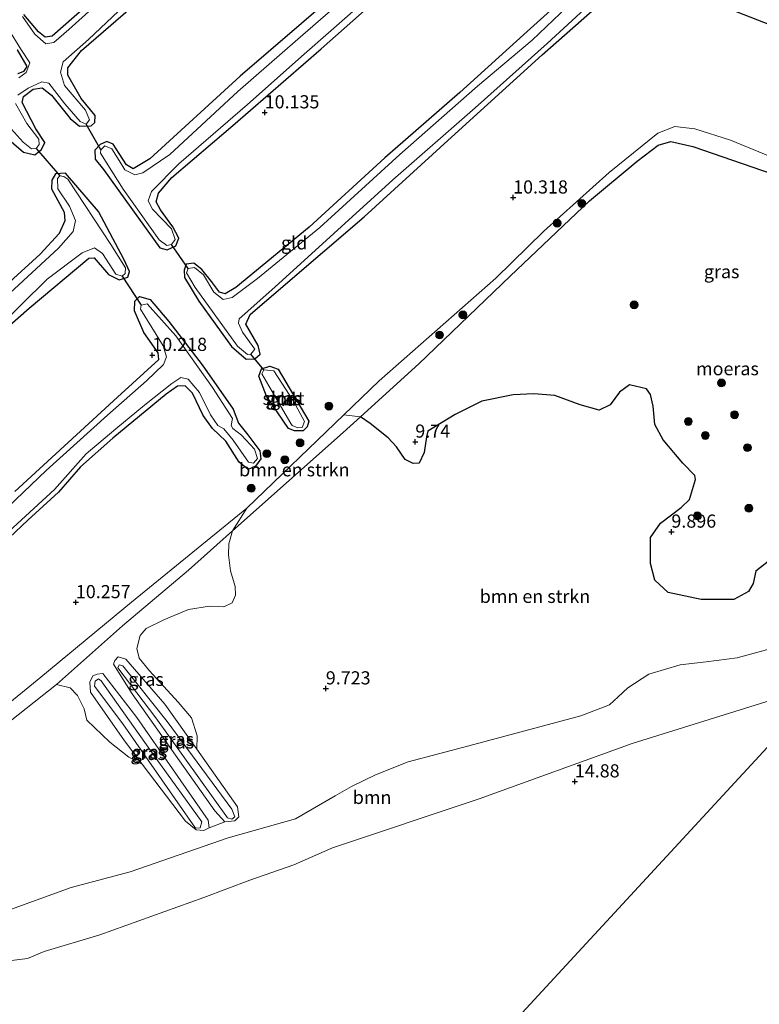
# Model space of a CAD drawing. Units: metres. Extents: x 189990 to 199073, y 429002 to 431253.
# Drawn here: x 195024 to 195165, y 430165 to 430352 of the extents above; entities that cross this region are included whole.
import ezdxf
from ezdxf.enums import TextEntityAlignment as Align

# ---------------------------------------------------------------- set-up
doc = ezdxf.new("R2010")
doc.units = ezdxf.units.M
doc.layers.get('0').update_dxf_attribs({"lineweight": 25})
for name, color, linetype, lineweight in [('B-ME-GR-BOMENSTRUIKEN-GV-B6', 93, 'Continuous', 18), ('B-ME-GR-BOOM-GV-B6', 93, 'Continuous', 18), ('B-ME-GR-BOOM-S-B1', 93, 'Continuous', 18), ('B-ME-GW-HOOGTEPUNT-S-B1', 10, 'Continuous', 25), ('B-ME-GW-INSTEEKWATERGANG-L-B1', 10, 'Continuous', 25), ('B-ME-GW-KRUINLIJN-L-B1', 93, 'Continuous', 18), ('B-ME-GW-TEENLIJN-L-B1', 93, 'Continuous', 18), ('B-ME-IE-GRASLAND-GV-B6', 93, 'Continuous', 18), ('B-ME-IE-GRONDWERKLIJN-GROND_INGERICHT-GV-B6', 253, 'Continuous', 18), ('B-ME-IE-HULPGEOMETRIE-L-B1', 53, 'Continuous', 18), ('B-ME-IE-MOERAS-GV-B6', 10, 'Continuous', 25), ('B-ME-KW-DUIKER-L-B1', 10, 'Continuous', 25), ('B-ME-OG-WATER-GV-B6', 153, 'Continuous', 18)]:
    doc.layers.add(name, color=color, linetype=linetype, lineweight=lineweight)
doc.styles.add('NLCS-ISO', font='NLCS-ISO.TTF')

# ---------------------------------------------------------------- blocks, each defined once
blk = doc.blocks.new('boom')
blk.add_hatch(color=256).paths.add_polyline_path([(-0.75, 0, 1), (0.75, 0, 1)])
blk.add_circle((0, 0), 0.75)
blk = doc.blocks.new('hoogtepunt')
for p, q in [((-0.5, 0), (0.5, 0)), ((0, 0.5), (0, -0.5))]:
    blk.add_line(p, q)

msp = doc.modelspace()

# ---------------------------------------------------------------- linework, layer by layer
at = {"layer": 'B-ME-GR-BOMENSTRUIKEN-GV-B6'}
for points in [[(195015.04, 430213.352, 9.797), (195030.878, 430225.856, 9.859), (195033.452, 430225.209, 9.854), (195034.878, 430223.747, 9.848), (195036.138, 430221.213, 9.842), (195036.674, 430219.097, 9.855), (195041.051, 430214.9, 9.844), (195044.637, 430212.063, 9.817), (195047.191, 430210.715, 9.778), (195055.437, 430199.845, 9.833), (195057.426, 430198.218, 9.833), (195058.903, 430198.097, 9.839), (195059.934, 430198.584, 9.839), (195062.925, 430199.73, 9.844), (195064.802, 430199.947, 9.839), (195065.566, 430200.695, 9.828), (195065.296, 430202.59, 9.839), (195057.555, 430213.546, 9.829), (195057.611, 430216.095, 9.807), (195056.547, 430219.525, 9.785), (195054.049, 430222.481, 9.768), (195048.543, 430228.439, 9.79), (195046.631, 430230.857, 9.813), (195046.159, 430232.731, 9.833), (195046.813, 430235.147, 9.828), (195047.938, 430236.479, 9.839), (195051.274, 430238.156, 9.8), (195055.993, 430240.15, 9.8), (195059.975, 430240.745, 9.861), (195062.736, 430240.622, 9.867), (195064.325, 430241.398, 9.867), (195064.957, 430242.83, 9.878), (195064.848, 430244.498, 9.883), (195063.984, 430247.457, 9.889), (195063.611, 430250.493, 9.894), (195063.654, 430252.637, 9.894), (195064.378, 430255.089, 9.889), (195085.406, 430273.811, 9.849), (195088.705, 430276.797, 9.849), (195090.585, 430275.512, 9.782), (195093.976, 430272.796, 9.699), (195095.58, 430271.059, 9.699), (195097.21, 430268.672, 9.71), (195098.767, 430267.884, 9.71), (195099.908, 430267.986, 9.699), (195100.848, 430270.019, 9.71), (195101.267, 430272.977, 9.732), (195101.5, 430274.07, 9.732), (195106.714, 430277.247, 9.777), (195111.778, 430279.772, 9.788), (195117.755, 430280.956, 9.794), (195121.672, 430281.164, 9.799), (195125.701, 430280.811, 9.838), (195130.503, 430279.045, 9.838), (195134.101, 430278.072, 9.86), (195136.232, 430279.083, 9.86), (195137.994, 430281.496, 9.871), (195139.892, 430282.873, 9.866), (195143.136, 430282.071, 9.86), (195143.905, 430281.009, 9.866), (195144.372, 430278.818, 9.866), (195144.716, 430275.325, 9.888), (195146.282, 430272.375, 9.944), (195150.012, 430267.976, 9.949), (195152.344, 430265.599, 9.955), (195152.459, 430264.862, 9.96), (195151.295, 430261.034, 9.955), (195149.698, 430259.502, 9.955), (195145.782, 430256.552, 9.966), (195143.919, 430253.822, 9.966), (195143.859, 430248.883, 9.971), (195144.708, 430245.695, 9.971), (195147.233, 430243.372, 9.977), (195153.507, 430242.012, 9.966), (195159.746, 430242.003, 9.96), (195162.52, 430243.568, 9.96), (195163.397, 430245.038, 9.96), (195163.929, 430247.435, 9.966), (195167.183, 430249.954, 9.971)], [(195088.705, 430276.797, 9.849), (195085.406, 430273.811, 9.849), (195064.378, 430255.089, 9.889), (195067.074, 430259.398, 10.471), (195085.56, 430277.186, 10.243), (195088.705, 430276.797, 9.849)], [(195175.294, 430235.013, 10.286), (195160.393, 430230.931, 10.323), (195154.505, 430230.198, 10.323), (195149.541, 430229.594, 10.323), (195143.571, 430227.842, 10.323), (195139.603, 430225.226, 10.323), (195137.748, 430223.539, 10.323), (195136.108, 430221.999, 10.323), (195130.639, 430219.893, 10.323), (195109.328, 430214.21, 10.323), (195097.803, 430211.122, 10.323), (195091.542, 430208.679, 10.323), (195087.007, 430206.448, 10.323), (195083.877, 430204.697, 10.323), (195076.319, 430200.272, 10.323), (195063.542, 430196.68, 10.323), (195044.874, 430190.193, 10.323), (195033.692, 430187.235, 10.323), (195022.137, 430183.03, 9.814)]]:
    msp.add_polyline3d(points, dxfattribs=at)
at = {"layer": 'B-ME-GR-BOOM-GV-B6'}
for points in [[(195022.137, 430183.03, 9.814), (195033.692, 430187.235, 10.323), (195044.874, 430190.193, 10.323), (195063.542, 430196.68, 10.323), (195076.319, 430200.272, 10.323), (195083.877, 430204.697, 10.323), (195087.007, 430206.448, 10.323), (195091.542, 430208.679, 10.323), (195097.803, 430211.122, 10.323), (195109.328, 430214.21, 10.323), (195130.639, 430219.893, 10.323), (195136.108, 430221.999, 10.323), (195137.748, 430223.539, 10.323), (195139.603, 430225.226, 10.323), (195143.571, 430227.842, 10.323), (195149.541, 430229.594, 10.323), (195154.505, 430230.198, 10.323), (195160.393, 430230.931, 10.323), (195175.294, 430235.013, 10.286)], [(195177.457, 430226.171, 14.656), (195140.424, 430214.646, 14.745), (195111.31, 430204.079, 14.958), (195083.411, 430194.804, 15.046), (195076.039, 430191.576, 15.44), (195067.689, 430188.663, 15.405), (195058.92, 430185.306, 14.976), (195039.139, 430178.257, 15.038), (195028.503, 430175.068, 15.086), (195025.338, 430173.711, 15.449), (195021.279, 430173.223, 16.069)]]:
    msp.add_polyline3d(points, dxfattribs=at)
at = {"layer": 'B-ME-GW-INSTEEKWATERGANG-L-B1'}
for points in [[(195083.314, 430356.676, 10.266), (195065.795, 430341.598, 10.222), (195048.655, 430325.873, 10.183), (195045.469, 430323.962, 10.16), (195044.189, 430324.722, 10.155), (195042.821, 430326.856, 10.121), (195041.687, 430328.624, 10.127), (195040.446, 430329.137, 10.121), (195039.165, 430328.609, 10.105), (195038.173, 430327.52, 10.144), (195038.266, 430325.793, 10.133), (195039.808, 430323.837, 10.133), (195050.565, 430308.927, 10.088), (195051.911, 430308.556, 10.077), (195053.559, 430309.318, 10.021), (195054.141, 430310.772, 10.038), (195053.019, 430312.945, 10.015), (195050.649, 430316.16, 10.032), (195049.836, 430317.649, 10.038), (195050.256, 430319.331, 10.054), (195052.793, 430322.327, 10.071), (195064.433, 430332.196, 10.11), (195081.217, 430346.805, 10.155), (195097.631, 430361.357, 10.222)], [(195131.255, 430359.935, 10.227), (195120.444, 430350.094, 10.266), (195107.608, 430338.499, 10.317), (195093.337, 430326.073, 10.222), (195078.934, 430312.87, 10.211), (195065.021, 430301.385, 10.222), (195062.938, 430300.176, 10.222), (195061.875, 430300.515, 10.227), (195060.35, 430302.525, 10.222), (195058.503, 430304.812, 10.177), (195057.006, 430305.992, 10.088), (195055.544, 430305.815, 10.121), (195055.188, 430304.699, 10.133), (195055.259, 430303.271, 10.133), (195057.981, 430298.772, 10.255), (195064.195, 430290.172, 10.16), (195066.942, 430287.773, 10.093), (195068.582, 430287.776, 10.088), (195069.629, 430288.672, 10.11), (195069.22, 430290.325, 10.121), (195066.892, 430294.405, 10.144), (195067.715, 430296.25, 10.149), (195073.579, 430301.229, 10.222), (195089.388, 430314.803, 10.205), (195106.059, 430329.976, 10.35), (195123.288, 430345.614, 10.311), (195138.15, 430358.788, 10.422)], [(195041.035, 430358.916, 10.216), (195030.047, 430349.179, 10.115), (195028.694, 430349.02, 10.081), (195027.471, 430350.003, 10.081), (195024.686, 430353.321, 10.07)], [(195020.948, 430330.284, 10.304), (195024.604, 430327.102, 10.293), (195026.766, 430326.646, 10.248), (195028.02, 430327.606, 10.192), (195028.628, 430328.95, 10.18), (195026.922, 430331.568, 10.113), (195024.331, 430336.598, 10.107), (195024.621, 430337.689, 10.13), (195026.44, 430339.119, 10.152), (195028.183, 430339.389, 10.18), (195029.911, 430337.948, 10.175), (195033.475, 430333.553, 10.141), (195035.239, 430332.041, 10.051), (195037.449, 430332.103, 10.045), (195038.19, 430332.753, 10.045), (195038.263, 430334.091, 10.068), (195035.569, 430337.32, 10.068), (195033.021, 430341.746, 10.113), (195033.057, 430343.154, 10.147), (195035.656, 430346.465, 10.135), (195047.775, 430356.964, 10.214)], [(195152.693, 430356.839, 10.4), (195167.994, 430350.843, 10.272)], [(195023.412, 430346.569, 10.12), (195025.25, 430343.436, 10.098), (195024.584, 430342.465, 10.07), (195023.502, 430342.043, 10.058)], [(194999.723, 430274.709, 10.141), (195025.706, 430297.457, 10.13), (195037.035, 430306.967, 10.09), (195038.05, 430306.997, 10.118), (195040.762, 430303.821, 10.102), (195042.823, 430302.866, 10.085), (195044.457, 430303.348, 10.068), (195044.747, 430304.439, 10.062), (195043.74, 430306.655, 10.051), (195038.872, 430315.847, 10.017), (195032.565, 430323.133, 10.113), (195030.695, 430323.022, 10.147), (195030.014, 430321.819, 10.197), (195029.945, 430320.125, 10.203), (195032.315, 430315.698, 10.22), (195032.495, 430314.042, 10.22), (195031.382, 430311.677, 10.226), (195027.74, 430307.694, 10.214), (195012.471, 430293.824, 10.214)], [(195042.482, 430280.547, 10.209), (195050.329, 430287.68, 10.214), (195050.207, 430288.962, 10.197), (195047.47, 430292.797, 10.147), (195045.727, 430296.965, 10.141), (195045.776, 430298.784, 10.118), (195046.657, 430299.685, 10.102), (195048.714, 430299.086, 10.13), (195052.221, 430294.886, 10.192), (195058.575, 430286.638, 10.152), (195064.468, 430278.242, 10.164), (195065.498, 430275.545, 10.175), (195067.271, 430273.32, 10.209), (195069.57, 430270.336, 10.248), (195069.731, 430268.805, 10.175), (195068.75, 430267.403, 10.141), (195067.367, 430266.781, 10.13), (195065.621, 430268.168, 10.107), (195063.114, 430272.166, 10.079), (195060.573, 430274.578, 10.062), (195058.814, 430277.034, 10.096), (195056.732, 430281.251, 10.107), (195055.361, 430282.696, 10.102), (195053.918, 430282.626, 10.102), (195051.762, 430281.067, 10.102), (195041.577, 430272.73, 10.102), (195035.44, 430267.238, 10.124), (195031.238, 430262.43, 10.158), (195025.455, 430257.121, 10.169), (195017.1, 430249.322, 10.158)], [(195075.028, 430274.557, 10.221), (195070.802, 430280.689, 10.182), (195069.4, 430284.52, 10.066), (195069.892, 430285.88, 10.038), (195071.467, 430286.427, 10.038), (195073.021, 430285.814, 10.044), (195078.912, 430275.943, 9.988), (195078.574, 430274.884, 10.005), (195077.81, 430274.136, 10.038), (195076.176, 430274.133, 10.127), (195075.028, 430274.557, 10.221)], [(195042.482, 430280.547, 10.209), (195022.948, 430262.598, 10.231)]]:
    msp.add_polyline3d(points, dxfattribs=at)
at = {"layer": 'B-ME-GW-KRUINLIJN-L-B1'}
for points in [[(195045.142, 430241.491, 10.41), (195067.074, 430259.398, 10.471), (195085.56, 430277.186, 10.243), (195092.247, 430283.621, 10.16), (195114.457, 430303.131, 10.338), (195123.622, 430312.105, 10.283), (195136.045, 430323.248, 10.26), (195145.316, 430330.73, 10.249), (195148.516, 430331.984, 10.177), (195152.353, 430331.576, 10.138), (195159.129, 430329.413, 10.21), (195178.192, 430321.52, 10.038), (195199.811, 430313.044, 10.038), (195227.986, 430303.176, 10.138), (195229.297, 430302.744, 10.13), (195243.661, 430298.005, 10.042)], [(195045.142, 430241.491, 10.41), (195027.917, 430227.241, 10.455), (195012.559, 430214.761, 10.444), (195006.413, 430209.53, 10.44), (195004.912, 430208.353, 10.44)], [(195043.513, 430229.375, 10.394), (195051.925, 430218.815, 10.411), (195064.212, 430202.119, 10.289), (195064.793, 430200.65, 10.267), (195064.254, 430200.239, 10.278), (195063.407, 430200.509, 10.283), (195049.755, 430219.508, 10.311), (195042.533, 430229.046, 10.278), (195042.772, 430229.612, 10.283), (195043.513, 430229.375, 10.394)], [(195039.402, 430226.546, 10.35), (195049.854, 430211.777, 10.339), (195058.549, 430199.727, 10.272), (195058.194, 430198.615, 10.267), (195057.351, 430198.534, 10.283), (195043.495, 430218.356, 10.289), (195038.079, 430225.51, 10.261), (195038.207, 430226.46, 10.278), (195038.887, 430226.944, 10.289), (195039.402, 430226.546, 10.35)], [(195021.279, 430173.223, 16.069), (195025.338, 430173.711, 15.449), (195028.503, 430175.068, 15.086), (195039.139, 430178.257, 15.038), (195058.92, 430185.306, 14.976), (195067.689, 430188.663, 15.405), (195076.039, 430191.576, 15.44), (195083.411, 430194.804, 15.046), (195111.31, 430204.079, 14.958), (195140.424, 430214.646, 14.745), (195177.457, 430226.171, 14.656)]]:
    msp.add_polyline3d(points, dxfattribs=at)
at = {"layer": 'B-ME-GW-TEENLIJN-L-B1'}
for points in [[(195242.66, 430296.919, 9.638), (195225.596, 430302.474, 9.638), (195211.78, 430306.973, 9.638), (195189.693, 430314.897, 9.716), (195170.696, 430321.719, 9.743), (195151.932, 430328.175, 9.805), (195147.755, 430329.159, 9.799), (195145.373, 430328.46, 9.821), (195141.37, 430325.421, 9.81), (195132.258, 430317.889, 9.816), (195117.169, 430303.514, 9.849), (195099.843, 430286.878, 9.849), (195088.705, 430276.797, 9.849), (195085.406, 430273.811, 9.849), (195064.378, 430255.089, 9.889), (195055.988, 430247.619, 9.905), (195043.436, 430236.984, 9.927)], [(195033.692, 430187.235, 10.323), (195044.874, 430190.193, 10.323), (195063.542, 430196.68, 10.323), (195076.319, 430200.272, 10.323), (195083.877, 430204.697, 10.323), (195087.007, 430206.448, 10.323), (195091.542, 430208.679, 10.323), (195097.803, 430211.122, 10.323), (195109.328, 430214.21, 10.323), (195130.639, 430219.893, 10.323), (195136.108, 430221.999, 10.323), (195137.748, 430223.539, 10.323), (195139.603, 430225.226, 10.323), (195143.571, 430227.842, 10.323), (195149.541, 430229.594, 10.323), (195154.505, 430230.198, 10.323), (195160.393, 430230.931, 10.323), (195175.294, 430235.013, 10.286), (195180.193, 430236.251, 10.27), (195182.848, 430237.263, 10.272), (195189.355, 430239.08, 10.248)], [(195043.436, 430236.984, 9.927), (195030.878, 430225.856, 9.859), (195015.04, 430213.352, 9.797), (195009.289, 430208.328, 9.797), (195007.494, 430206.418, 9.808), (195006.98, 430204.629, 9.814), (195012.211, 430194.907, 9.814)], [(195042.612, 430231.121, 9.822), (195044.094, 430230.648, 9.833), (195051.514, 430222.096, 9.822), (195057.555, 430213.546, 9.829), (195065.296, 430202.59, 9.839), (195065.566, 430200.695, 9.828), (195064.802, 430199.947, 9.839), (195062.925, 430199.73, 9.844), (195061.018, 430201.797, 9.828), (195045.267, 430224.09, 9.828), (195041.751, 430229.704, 9.839), (195041.988, 430230.445, 9.839), (195042.612, 430231.121, 9.822)], [(195039.665, 430227.92, 9.85), (195046.168, 430219.603, 9.839), (195059.704, 430200.058, 9.833), (195059.934, 430198.584, 9.839), (195058.903, 430198.097, 9.839), (195057.426, 430198.218, 9.833), (195055.437, 430199.845, 9.833), (195047.191, 430210.715, 9.778), (195043.818, 430215.162, 9.755), (195037.32, 430224.41, 9.811), (195037.225, 430226.307, 9.816), (195037.773, 430227.474, 9.811), (195038.647, 430227.837, 9.816), (195039.665, 430227.92, 9.85)], [(195012.211, 430194.907, 9.814), (195017.56, 430185.738, 9.814), (195019.132, 430183.992, 9.814), (195022.137, 430183.03, 9.814), (195033.692, 430187.235, 10.323)]]:
    msp.add_polyline3d(points, dxfattribs=at)
at = {"layer": 'B-ME-IE-GRASLAND-GV-B6'}
for points in [[(195046.604, 430362.547, 9.775), (195033.256, 430350.428, 9.775), (195030.398, 430347.971, 9.775), (195028.833, 430347.702, 9.775), (195026.761, 430349.549, 9.775), (195024.404, 430352.907, 9.775)], [(195097.631, 430361.357, 10.222), (195081.217, 430346.805, 10.155), (195064.433, 430332.196, 10.11), (195052.793, 430322.327, 10.071), (195050.256, 430319.331, 10.054), (195049.836, 430317.649, 10.038), (195050.649, 430316.16, 10.032), (195053.019, 430312.945, 10.015), (195054.141, 430310.772, 10.038), (195053.559, 430309.318, 10.021), (195051.911, 430308.556, 10.077), (195050.565, 430308.927, 10.088), (195039.808, 430323.837, 10.133), (195038.266, 430325.793, 10.133), (195038.173, 430327.52, 10.144), (195039.165, 430328.609, 10.105), (195040.446, 430329.137, 10.121), (195041.687, 430328.624, 10.127), (195042.821, 430326.856, 10.121), (195044.189, 430324.722, 10.155), (195045.469, 430323.962, 10.16), (195048.655, 430325.873, 10.183), (195065.795, 430341.598, 10.222), (195083.314, 430356.676, 10.266)], [(195138.15, 430358.788, 10.422), (195123.288, 430345.614, 10.311), (195106.059, 430329.976, 10.35), (195089.388, 430314.803, 10.205), (195073.579, 430301.229, 10.222), (195067.715, 430296.25, 10.149), (195066.892, 430294.405, 10.144), (195069.22, 430290.325, 10.121), (195069.629, 430288.672, 10.11), (195068.582, 430287.776, 10.088), (195066.942, 430287.773, 10.093), (195064.195, 430290.172, 10.16), (195057.981, 430298.772, 10.255), (195055.259, 430303.271, 10.133), (195055.188, 430304.699, 10.133), (195055.544, 430305.815, 10.121), (195057.006, 430305.992, 10.088), (195058.503, 430304.812, 10.177), (195060.35, 430302.525, 10.222), (195061.875, 430300.515, 10.227), (195062.938, 430300.176, 10.222), (195065.021, 430301.385, 10.222), (195078.934, 430312.87, 10.211), (195093.337, 430326.073, 10.222), (195107.608, 430338.499, 10.317), (195120.444, 430350.094, 10.266), (195131.255, 430359.935, 10.227)], [(195133.336, 430359.932, 9.759), (195121.346, 430348.418, 9.759), (195110.997, 430339.66, 9.759), (195096.203, 430326.698, 9.759), (195080.998, 430312.815, 9.759), (195069.109, 430303.084, 9.759), (195064.269, 430299.476, 9.759), (195062.616, 430299.067, 9.759), (195060.781, 430300.472, 9.759), (195058.851, 430303.782, 9.759), (195057.139, 430305.206, 9.759), (195055.96, 430304.997, 9.759), (195055.582, 430304.181, 9.759), (195057.259, 430301.362, 9.759), (195065.287, 430290.192, 9.759), (195067.194, 430288.647, 9.759), (195067.864, 430288.726, 9.759), (195068.628, 430289.653, 9.759), (195066.258, 430292.869, 9.759), (195065.53, 430294.623, 9.759), (195065.608, 430295.418, 9.759), (195072.447, 430301.433, 9.759), (195094.889, 430321.848, 9.759), (195110.556, 430335.526, 9.759), (195124.247, 430347.785, 9.759), (195136.138, 430358.804, 9.759)], [(195023.499, 430337.966, 9.759), (195025.462, 430339.291, 9.759), (195028.103, 430340.516, 9.759), (195029.443, 430340.265, 9.759), (195032.448, 430336.344, 9.759), (195035.393, 430332.975, 9.759), (195036.522, 430332.436, 9.759), (195037.154, 430333.299, 9.759), (195036.383, 430335.143, 9.759), (195032.425, 430339.783, 9.759), (195031.646, 430342.341, 9.759), (195032.157, 430344.307, 9.759), (195036.954, 430348.571, 9.759), (195047.229, 430358.3, 9.759)], [(195024.686, 430353.321, 10.07), (195027.471, 430350.003, 10.081), (195028.694, 430349.02, 10.081), (195030.047, 430349.179, 10.115), (195041.035, 430358.916, 10.216)], [(195088.245, 430358.633, 9.759), (195076.8, 430348.643, 9.759), (195065.356, 430338.653, 9.759), (195052.454, 430326.668, 9.759), (195047.312, 430323.216, 9.759), (195045.783, 430322.826, 9.759), (195043.848, 430323.736, 9.759), (195042.784, 430325.539, 9.759), (195041.38, 430327.744, 9.759), (195040.102, 430328.327, 9.759), (195039.336, 430327.577, 9.759), (195039.239, 430326.905, 9.759), (195043.56, 430320.08, 9.759), (195050.439, 430310.448, 9.759), (195051.9, 430309.338, 9.759), (195052.78, 430309.526, 9.759), (195053.454, 430310.54, 9.759), (195052.741, 430312.524, 9.759), (195049.13, 430316.253, 9.759), (195048.298, 430317.865, 9.759), (195048.981, 430319.638, 9.759), (195054.171, 430324.891, 9.759), (195067.204, 430336.189, 9.759), (195077.984, 430345.747, 9.759), (195091.905, 430357.991, 9.759)], [(195047.775, 430356.964, 10.214), (195035.656, 430346.465, 10.135), (195033.057, 430343.154, 10.147), (195033.021, 430341.746, 10.113), (195035.569, 430337.32, 10.068), (195038.263, 430334.091, 10.068), (195038.19, 430332.753, 10.045), (195037.449, 430332.103, 10.045), (195035.239, 430332.041, 10.051), (195033.475, 430333.553, 10.141), (195029.911, 430337.948, 10.175), (195028.183, 430339.389, 10.18), (195026.44, 430339.119, 10.152), (195024.621, 430337.689, 10.13), (195024.331, 430336.598, 10.107), (195026.922, 430331.568, 10.113), (195028.628, 430328.95, 10.18), (195028.02, 430327.606, 10.192), (195026.766, 430326.646, 10.248), (195024.604, 430327.102, 10.293), (195020.948, 430330.284, 10.304)], [(195167.994, 430350.843, 10.272), (195152.693, 430356.839, 10.4)], [(195021.741, 430350.505, 9.775), (195024.085, 430346.737, 9.775), (195025.792, 430344.119, 9.775), (195025.137, 430342.258, 9.775), (195023.687, 430341.243, 9.775)], [(195023.502, 430342.043, 10.058), (195024.584, 430342.465, 10.07), (195025.25, 430343.436, 10.098), (195023.412, 430346.569, 10.12)], [(195021.714, 430332.206, 9.759), (195024.533, 430328.996, 9.759), (195026.152, 430327.767, 9.759), (195027.006, 430327.849, 9.759), (195027.603, 430328.604, 9.759), (195027.502, 430329.583, 9.759), (195025.257, 430332.551, 9.759), (195023.108, 430336.375, 9.759)], [(195170.696, 430321.719, 9.743), (195151.932, 430328.175, 9.805), (195147.755, 430329.159, 9.799), (195145.373, 430328.46, 9.821), (195141.37, 430325.421, 9.81), (195132.258, 430317.889, 9.816), (195117.169, 430303.514, 9.849), (195099.843, 430286.878, 9.849), (195088.705, 430276.797, 9.849), (195085.56, 430277.186, 10.243), (195092.247, 430283.621, 10.16), (195114.457, 430303.131, 10.338), (195123.622, 430312.105, 10.283), (195136.045, 430323.248, 10.26), (195145.316, 430330.73, 10.249), (195148.516, 430331.984, 10.177), (195152.353, 430331.576, 10.138), (195159.129, 430329.413, 10.21), (195178.192, 430321.52, 10.038)], [(195012.471, 430293.824, 10.214), (195027.74, 430307.694, 10.214), (195031.382, 430311.677, 10.226), (195032.495, 430314.042, 10.22), (195032.315, 430315.698, 10.22), (195029.945, 430320.125, 10.203), (195030.014, 430321.819, 10.197), (195030.695, 430323.022, 10.147), (195032.565, 430323.133, 10.113), (195038.872, 430315.847, 10.017), (195043.74, 430306.655, 10.051), (195044.747, 430304.439, 10.062), (195044.457, 430303.348, 10.068), (195042.823, 430302.866, 10.085), (195040.762, 430303.821, 10.102), (195038.05, 430306.997, 10.118), (195037.035, 430306.967, 10.09), (195025.706, 430297.457, 10.13), (194999.723, 430274.709, 10.141)], [(195019.109, 430293.119, 9.775), (195029.116, 430302.934, 9.775), (195035.758, 430307.968, 9.775), (195038.134, 430308.923, 9.775), (195039.626, 430307.854, 9.775), (195042.151, 430303.909, 9.775), (195043.385, 430303.514, 9.775), (195043.967, 430304.038, 9.775), (195044.025, 430305.143, 9.775), (195041.246, 430309.584, 9.775), (195033.024, 430321.98, 9.775), (195032.274, 430322.493, 9.759), (195031.488, 430322.626, 9.759), (195031.085, 430322.105, 9.759), (195031.108, 430320.144, 9.759), (195033.358, 430316.82, 9.759), (195034.512, 430314.143, 9.759), (195034.02, 430312.052, 9.759), (195031.278, 430308.847, 9.759), (195015.199, 430294.112, 9.759)], [(195022.948, 430262.598, 10.231), (195042.482, 430280.547, 10.209), (195050.329, 430287.68, 10.214), (195050.207, 430288.962, 10.197), (195047.47, 430292.797, 10.147), (195045.727, 430296.965, 10.141), (195045.776, 430298.784, 10.118), (195046.657, 430299.685, 10.102), (195048.714, 430299.086, 10.13), (195052.221, 430294.886, 10.192), (195058.575, 430286.638, 10.152), (195064.468, 430278.242, 10.164), (195065.498, 430275.545, 10.175), (195067.271, 430273.32, 10.209), (195069.57, 430270.336, 10.248), (195069.731, 430268.805, 10.175), (195068.75, 430267.403, 10.141), (195067.367, 430266.781, 10.13), (195065.621, 430268.168, 10.107), (195063.114, 430272.166, 10.079), (195060.573, 430274.578, 10.062), (195058.814, 430277.034, 10.096), (195056.732, 430281.251, 10.107), (195055.361, 430282.696, 10.102), (195053.918, 430282.626, 10.102), (195051.762, 430281.067, 10.102), (195041.577, 430272.73, 10.102), (195035.44, 430267.238, 10.124), (195031.238, 430262.43, 10.158), (195025.455, 430257.121, 10.169), (195017.1, 430249.322, 10.158)], [(195021.051, 430254.27, 9.775), (195030.519, 430262.956, 9.775), (195036.533, 430269.729, 9.775), (195042.198, 430274.484, 9.775), (195047.616, 430279.022, 9.775), (195052.825, 430283.094, 9.775), (195054.504, 430284.272, 9.775), (195055.934, 430283.933, 9.775), (195058.085, 430281.41, 9.775), (195060.15, 430277.139, 9.775), (195061.582, 430275.142, 9.775), (195062.73, 430274.479, 9.775), (195064.521, 430272.308, 9.775), (195067.386, 430268.135, 9.775), (195068.387, 430267.933, 9.775), (195069.089, 430268.833, 9.775), (195068.533, 430270.609, 9.775), (195066.077, 430273.289, 9.775), (195064.405, 430274.534, 9.775), (195064.13, 430275.155, 9.775), (195064.365, 430276.441, 9.775), (195060.569, 430282.331, 9.775), (195053.554, 430292.21, 9.775), (195048.1, 430298.276, 9.775), (195047.015, 430298.032, 9.775), (195046.882, 430297.246, 9.775), (195051.171, 430290.31, 9.775), (195051.785, 430288.161, 9.775), (195051.267, 430286.729, 9.775), (195047.971, 430283.642, 9.775), (195040.599, 430277.067, 9.775), (195028.889, 430266.554, 9.775), (195014.332, 430252.693, 9.775)], [(195075.028, 430274.557, 10.221), (195070.802, 430280.689, 10.182), (195069.4, 430284.52, 10.066), (195069.892, 430285.88, 10.038), (195071.467, 430286.427, 10.038), (195073.021, 430285.814, 10.044), (195078.912, 430275.943, 9.988), (195078.574, 430274.884, 10.005), (195077.81, 430274.136, 10.038), (195076.176, 430274.133, 10.127), (195075.028, 430274.557, 10.221)], [(195075.455, 430275.529, 9.732), (195075.741, 430275.146, 9.732), (195076.766, 430274.703, 9.732), (195077.644, 430274.714, 9.732), (195078.069, 430275.862, 9.732), (195075.981, 430279.736, 9.732), (195072.234, 430285.541, 9.732), (195070.316, 430285.745, 9.732), (195069.956, 430284.984, 9.732), (195071.269, 430282.699, 9.732), (195075.455, 430275.529, 9.732)], [(195012.559, 430214.761, 10.444), (195027.917, 430227.241, 10.455), (195045.142, 430241.491, 10.41), (195067.074, 430259.398, 10.471), (195064.378, 430255.089, 9.889), (195055.988, 430247.619, 9.905), (195043.436, 430236.984, 9.927), (195030.878, 430225.856, 9.859), (195015.04, 430213.352, 9.797)], [(195046.159, 430232.731, 9.833), (195046.631, 430230.857, 9.813), (195048.543, 430228.439, 9.79), (195054.049, 430222.481, 9.768), (195056.547, 430219.525, 9.785), (195057.611, 430216.095, 9.807), (195057.555, 430213.546, 9.829), (195051.514, 430222.096, 9.822), (195044.094, 430230.648, 9.833), (195042.612, 430231.121, 9.822), (195041.988, 430230.445, 9.839), (195041.751, 430229.704, 9.839), (195045.267, 430224.09, 9.828), (195061.018, 430201.797, 9.828), (195062.925, 430199.73, 9.844), (195059.934, 430198.584, 9.839), (195059.704, 430200.058, 9.833), (195046.168, 430219.603, 9.839), (195039.665, 430227.92, 9.85), (195038.647, 430227.837, 9.816), (195037.773, 430227.474, 9.811), (195037.225, 430226.307, 9.816), (195037.32, 430224.41, 9.811), (195043.818, 430215.162, 9.755), (195047.191, 430210.715, 9.778), (195044.637, 430212.063, 9.817), (195041.051, 430214.9, 9.844), (195036.674, 430219.097, 9.855), (195036.138, 430221.213, 9.842), (195034.878, 430223.747, 9.848), (195033.452, 430225.209, 9.854), (195030.878, 430225.856, 9.859), (195043.436, 430236.984, 9.927), (195055.988, 430247.619, 9.905), (195064.378, 430255.089, 9.889), (195063.654, 430252.637, 9.894), (195063.611, 430250.493, 9.894), (195063.984, 430247.457, 9.889), (195064.848, 430244.498, 9.883), (195064.957, 430242.83, 9.878), (195064.325, 430241.398, 9.867), (195062.736, 430240.622, 9.867), (195059.975, 430240.745, 9.861), (195055.993, 430240.15, 9.8), (195051.274, 430238.156, 9.8), (195047.938, 430236.479, 9.839), (195046.813, 430235.147, 9.828), (195046.159, 430232.731, 9.833)], [(195057.555, 430213.546, 9.829), (195065.296, 430202.59, 9.839), (195065.566, 430200.695, 9.828), (195064.802, 430199.947, 9.839), (195062.925, 430199.73, 9.844), (195061.018, 430201.797, 9.828), (195045.267, 430224.09, 9.828), (195041.751, 430229.704, 9.839), (195041.988, 430230.445, 9.839), (195042.612, 430231.121, 9.822), (195044.094, 430230.648, 9.833), (195051.514, 430222.096, 9.822), (195057.555, 430213.546, 9.829)], [(195043.513, 430229.375, 10.394), (195042.772, 430229.612, 10.283), (195042.533, 430229.046, 10.278), (195049.755, 430219.508, 10.311), (195063.407, 430200.509, 10.283), (195064.254, 430200.239, 10.278), (195064.793, 430200.65, 10.267), (195064.212, 430202.119, 10.289), (195051.925, 430218.815, 10.411), (195043.513, 430229.375, 10.394)], [(195043.513, 430229.375, 10.394), (195051.925, 430218.815, 10.411), (195064.212, 430202.119, 10.289), (195064.793, 430200.65, 10.267), (195064.254, 430200.239, 10.278), (195063.407, 430200.509, 10.283), (195049.755, 430219.508, 10.311), (195042.533, 430229.046, 10.278), (195042.772, 430229.612, 10.283), (195043.513, 430229.375, 10.394)], [(195059.934, 430198.584, 9.839), (195058.903, 430198.097, 9.839), (195057.426, 430198.218, 9.833), (195055.437, 430199.845, 9.833), (195047.191, 430210.715, 9.778), (195043.818, 430215.162, 9.755), (195037.32, 430224.41, 9.811), (195037.225, 430226.307, 9.816), (195037.773, 430227.474, 9.811), (195038.647, 430227.837, 9.816), (195039.665, 430227.92, 9.85), (195046.168, 430219.603, 9.839), (195059.704, 430200.058, 9.833), (195059.934, 430198.584, 9.839)], [(195039.402, 430226.546, 10.35), (195049.854, 430211.777, 10.339), (195058.549, 430199.727, 10.272), (195058.194, 430198.615, 10.267), (195057.351, 430198.534, 10.283), (195043.495, 430218.356, 10.289), (195038.079, 430225.51, 10.261), (195038.207, 430226.46, 10.278), (195038.887, 430226.944, 10.289), (195039.402, 430226.546, 10.35)], [(195039.402, 430226.546, 10.35), (195038.887, 430226.944, 10.289), (195038.207, 430226.46, 10.278), (195038.079, 430225.51, 10.261), (195043.495, 430218.356, 10.289), (195057.351, 430198.534, 10.283), (195058.194, 430198.615, 10.267), (195058.549, 430199.727, 10.272), (195049.854, 430211.777, 10.339), (195039.402, 430226.546, 10.35)]]:
    msp.add_polyline3d(points, dxfattribs=at)
at = {"layer": 'B-ME-IE-GRONDWERKLIJN-GROND_INGERICHT-GV-B6'}
for points in [[(195083.314, 430356.676, 10.266), (195065.795, 430341.598, 10.222), (195048.655, 430325.873, 10.183), (195045.469, 430323.962, 10.16), (195044.189, 430324.722, 10.155), (195042.821, 430326.856, 10.121), (195041.687, 430328.624, 10.127), (195040.446, 430329.137, 10.121), (195039.165, 430328.609, 10.105), (195038.173, 430327.52, 10.144), (195038.266, 430325.793, 10.133), (195039.808, 430323.837, 10.133), (195050.565, 430308.927, 10.088), (195051.911, 430308.556, 10.077), (195053.559, 430309.318, 10.021), (195054.141, 430310.772, 10.038), (195053.019, 430312.945, 10.015), (195050.649, 430316.16, 10.032), (195049.836, 430317.649, 10.038), (195050.256, 430319.331, 10.054), (195052.793, 430322.327, 10.071), (195064.433, 430332.196, 10.11), (195081.217, 430346.805, 10.155), (195097.631, 430361.357, 10.222)], [(195131.255, 430359.935, 10.227), (195120.444, 430350.094, 10.266), (195107.608, 430338.499, 10.317), (195093.337, 430326.073, 10.222), (195078.934, 430312.87, 10.211), (195065.021, 430301.385, 10.222), (195062.938, 430300.176, 10.222), (195061.875, 430300.515, 10.227), (195060.35, 430302.525, 10.222), (195058.503, 430304.812, 10.177), (195057.006, 430305.992, 10.088), (195055.544, 430305.815, 10.121), (195055.188, 430304.699, 10.133), (195055.259, 430303.271, 10.133), (195057.981, 430298.772, 10.255), (195064.195, 430290.172, 10.16), (195066.942, 430287.773, 10.093), (195068.582, 430287.776, 10.088), (195069.629, 430288.672, 10.11), (195069.22, 430290.325, 10.121), (195066.892, 430294.405, 10.144), (195067.715, 430296.25, 10.149), (195073.579, 430301.229, 10.222), (195089.388, 430314.803, 10.205), (195106.059, 430329.976, 10.35), (195123.288, 430345.614, 10.311), (195138.15, 430358.788, 10.422)], [(195041.035, 430358.916, 10.216), (195030.047, 430349.179, 10.115), (195028.694, 430349.02, 10.081), (195027.471, 430350.003, 10.081), (195024.686, 430353.321, 10.07)], [(195020.948, 430330.284, 10.304), (195024.604, 430327.102, 10.293), (195026.766, 430326.646, 10.248), (195028.02, 430327.606, 10.192), (195028.628, 430328.95, 10.18), (195026.922, 430331.568, 10.113), (195024.331, 430336.598, 10.107), (195024.621, 430337.689, 10.13), (195026.44, 430339.119, 10.152), (195028.183, 430339.389, 10.18), (195029.911, 430337.948, 10.175), (195033.475, 430333.553, 10.141), (195035.239, 430332.041, 10.051), (195037.449, 430332.103, 10.045), (195038.19, 430332.753, 10.045), (195038.263, 430334.091, 10.068), (195035.569, 430337.32, 10.068), (195033.021, 430341.746, 10.113), (195033.057, 430343.154, 10.147), (195035.656, 430346.465, 10.135), (195047.775, 430356.964, 10.214)], [(195152.693, 430356.839, 10.4), (195167.994, 430350.843, 10.272)], [(195023.412, 430346.569, 10.12), (195025.25, 430343.436, 10.098), (195024.584, 430342.465, 10.07), (195023.502, 430342.043, 10.058)], [(195178.192, 430321.52, 10.038), (195159.129, 430329.413, 10.21), (195152.353, 430331.576, 10.138), (195148.516, 430331.984, 10.177), (195145.316, 430330.73, 10.249), (195136.045, 430323.248, 10.26), (195123.622, 430312.105, 10.283), (195114.457, 430303.131, 10.338), (195092.247, 430283.621, 10.16), (195085.56, 430277.186, 10.243), (195067.074, 430259.398, 10.471), (195045.142, 430241.491, 10.41), (195027.917, 430227.241, 10.455), (195012.559, 430214.761, 10.444)], [(194999.723, 430274.709, 10.141), (195025.706, 430297.457, 10.13), (195037.035, 430306.967, 10.09), (195038.05, 430306.997, 10.118), (195040.762, 430303.821, 10.102), (195042.823, 430302.866, 10.085), (195044.457, 430303.348, 10.068), (195044.747, 430304.439, 10.062), (195043.74, 430306.655, 10.051), (195038.872, 430315.847, 10.017), (195032.565, 430323.133, 10.113), (195030.695, 430323.022, 10.147), (195030.014, 430321.819, 10.197), (195029.945, 430320.125, 10.203), (195032.315, 430315.698, 10.22), (195032.495, 430314.042, 10.22), (195031.382, 430311.677, 10.226), (195027.74, 430307.694, 10.214), (195012.471, 430293.824, 10.214)], [(195017.1, 430249.322, 10.158), (195025.455, 430257.121, 10.169), (195031.238, 430262.43, 10.158), (195035.44, 430267.238, 10.124), (195041.577, 430272.73, 10.102), (195051.762, 430281.067, 10.102), (195053.918, 430282.626, 10.102), (195055.361, 430282.696, 10.102), (195056.732, 430281.251, 10.107), (195058.814, 430277.034, 10.096), (195060.573, 430274.578, 10.062), (195063.114, 430272.166, 10.079), (195065.621, 430268.168, 10.107), (195067.367, 430266.781, 10.13), (195068.75, 430267.403, 10.141), (195069.731, 430268.805, 10.175), (195069.57, 430270.336, 10.248), (195067.271, 430273.32, 10.209), (195065.498, 430275.545, 10.175), (195064.468, 430278.242, 10.164), (195058.575, 430286.638, 10.152), (195052.221, 430294.886, 10.192), (195048.714, 430299.086, 10.13), (195046.657, 430299.685, 10.102), (195045.776, 430298.784, 10.118), (195045.727, 430296.965, 10.141), (195047.47, 430292.797, 10.147), (195050.207, 430288.962, 10.197), (195050.329, 430287.68, 10.214), (195042.482, 430280.547, 10.209), (195022.948, 430262.598, 10.231)], [(195075.028, 430274.557, 10.221), (195076.176, 430274.133, 10.127), (195077.81, 430274.136, 10.038), (195078.574, 430274.884, 10.005), (195078.912, 430275.943, 9.988), (195073.021, 430285.814, 10.044), (195071.467, 430286.427, 10.038), (195069.892, 430285.88, 10.038), (195069.4, 430284.52, 10.066), (195070.802, 430280.689, 10.182), (195075.028, 430274.557, 10.221)], [(195040.713, 430078.099, 18.337), (195168.4, 430216.344, 14.998), (195177.457, 430226.171, 14.656), (195201.55, 430233.147, 14.707), (195220.944, 430239.228, 14.72), (195230.856, 430238.126, 15.083), (195235.836, 430236.244, 14.948), (195239.722, 430233.709, 14.567), (195242.903, 430231.15, 14.088), (195247.079, 430226.956, 13.687), (195250.922, 430221.72, 13.33), (195254.004, 430216.953, 13.009)], [(195007.522, 430163.632, 17.14), (195006.17, 430167.159, 16.723), (195007.917, 430167.749, 16.701), (195011.959, 430169.115, 16.649), (195013.211, 430169.538, 16.633), (195016.959, 430171.899, 16.485), (195021.279, 430173.223, 16.069), (195025.338, 430173.711, 15.449), (195028.503, 430175.068, 15.086), (195039.139, 430178.257, 15.038), (195058.92, 430185.306, 14.976), (195067.689, 430188.663, 15.405), (195076.039, 430191.576, 15.44), (195083.411, 430194.804, 15.046), (195111.31, 430204.079, 14.958), (195140.424, 430214.646, 14.745), (195177.457, 430226.171, 14.656), (195168.4, 430216.344, 14.998), (195040.713, 430078.099, 18.337)]]:
    msp.add_polyline3d(points, dxfattribs=at)
at = {"layer": 'B-ME-IE-HULPGEOMETRIE-L-B1'}
msp.add_polyline3d([(195040.713, 430078.099, 18.337), (195168.4, 430216.344, 14.998), (195177.457, 430226.171, 14.656), (195189.355, 430239.08, 10.248), (195242.66, 430296.919, 9.638), (195243.661, 430298.005, 10.042), (195260.997, 430316.815, 10.222), (195261.743, 430317.624, 9.759), (195263.776, 430319.83, 9.759), (195264.352, 430320.455, 10.261), (195288.528, 430346.687, 10.238), (195308.793, 430330.874, 10.316), (195339.015, 430307.292, 10.33), (195375.783, 430278.602, 10.427), (195392.005, 430265.943, 10.468), (195392.731, 430265.378, 10.158), (195393.684, 430264.633, 10.573), (195486.787, 430191.985, 11.068)], dxfattribs=at)
at = {"layer": 'B-ME-IE-MOERAS-GV-B6'}
msp.add_polyline3d([(195167.183, 430249.954, 9.971), (195163.929, 430247.435, 9.966), (195163.397, 430245.038, 9.96), (195162.52, 430243.568, 9.96), (195159.746, 430242.003, 9.96), (195153.507, 430242.012, 9.966), (195147.233, 430243.372, 9.977), (195144.708, 430245.695, 9.971), (195143.859, 430248.883, 9.971), (195143.919, 430253.822, 9.966), (195145.782, 430256.552, 9.966), (195149.698, 430259.502, 9.955), (195151.295, 430261.034, 9.955), (195152.459, 430264.862, 9.96), (195152.344, 430265.599, 9.955), (195150.012, 430267.976, 9.949), (195146.282, 430272.375, 9.944), (195144.716, 430275.325, 9.888), (195144.372, 430278.818, 9.866), (195143.905, 430281.009, 9.866), (195143.136, 430282.071, 9.86), (195139.892, 430282.873, 9.866), (195137.994, 430281.496, 9.871), (195136.232, 430279.083, 9.86), (195134.101, 430278.072, 9.86), (195130.503, 430279.045, 9.838), (195125.701, 430280.811, 9.838), (195121.672, 430281.164, 9.799), (195117.755, 430280.956, 9.794), (195111.778, 430279.772, 9.788), (195106.714, 430277.247, 9.777), (195101.5, 430274.07, 9.732), (195101.267, 430272.977, 9.732), (195100.848, 430270.019, 9.71), (195099.908, 430267.986, 9.699), (195098.767, 430267.884, 9.71), (195097.21, 430268.672, 9.71), (195095.58, 430271.059, 9.699), (195093.976, 430272.796, 9.699), (195090.585, 430275.512, 9.782), (195088.705, 430276.797, 9.849), (195099.843, 430286.878, 9.849), (195117.169, 430303.514, 9.849), (195132.258, 430317.889, 9.816), (195141.37, 430325.421, 9.81), (195145.373, 430328.46, 9.821), (195147.755, 430329.159, 9.799), (195151.932, 430328.175, 9.805), (195170.696, 430321.719, 9.743)], dxfattribs=at)
at = {"layer": 'B-ME-KW-DUIKER-L-B1'}
for p, q in [((195039.336, 430327.577, 9.759), (195036.522, 430332.436, 9.759)), ((195027.006, 430327.849, 9.759), (195031.488, 430322.626, 9.759)), ((195055.96, 430304.997, 9.759), (195052.78, 430309.526, 9.759)), ((195043.385, 430303.514, 9.775), (195047.015, 430298.032, 9.775)), ((195070.316, 430285.745, 9.732), (195067.864, 430288.726, 9.759))]:
    msp.add_line(p, q, dxfattribs=at)
at = {"layer": 'B-ME-OG-WATER-GV-B6'}
for points in [[(195024.404, 430352.907, 9.775), (195026.761, 430349.549, 9.775), (195028.833, 430347.702, 9.775), (195030.398, 430347.971, 9.775), (195033.256, 430350.428, 9.775), (195046.604, 430362.547, 9.775)], [(195136.138, 430358.804, 9.759), (195124.247, 430347.785, 9.759), (195110.556, 430335.526, 9.759), (195094.889, 430321.848, 9.759), (195072.447, 430301.433, 9.759), (195065.608, 430295.418, 9.759), (195065.53, 430294.623, 9.759), (195066.258, 430292.869, 9.759), (195068.628, 430289.653, 9.759), (195067.864, 430288.726, 9.759), (195067.194, 430288.647, 9.759), (195065.287, 430290.192, 9.759), (195057.259, 430301.362, 9.759), (195055.582, 430304.181, 9.759), (195055.96, 430304.997, 9.759), (195057.139, 430305.206, 9.759), (195058.851, 430303.782, 9.759), (195060.781, 430300.472, 9.759), (195062.616, 430299.067, 9.759), (195064.269, 430299.476, 9.759), (195069.109, 430303.084, 9.759), (195080.998, 430312.815, 9.759), (195096.203, 430326.698, 9.759), (195110.997, 430339.66, 9.759), (195121.346, 430348.418, 9.759), (195133.336, 430359.932, 9.759)], [(195047.229, 430358.3, 9.759), (195036.954, 430348.571, 9.759), (195032.157, 430344.307, 9.759), (195031.646, 430342.341, 9.759), (195032.425, 430339.783, 9.759), (195036.383, 430335.143, 9.759), (195037.154, 430333.299, 9.759), (195036.522, 430332.436, 9.759), (195035.393, 430332.975, 9.759), (195032.448, 430336.344, 9.759), (195029.443, 430340.265, 9.759), (195028.103, 430340.516, 9.759), (195025.462, 430339.291, 9.759), (195023.499, 430337.966, 9.759)], [(195091.905, 430357.991, 9.759), (195077.984, 430345.747, 9.759), (195067.204, 430336.189, 9.759), (195054.171, 430324.891, 9.759), (195048.981, 430319.638, 9.759), (195048.298, 430317.865, 9.759), (195049.13, 430316.253, 9.759), (195052.741, 430312.524, 9.759), (195053.454, 430310.54, 9.759), (195052.78, 430309.526, 9.759), (195051.9, 430309.338, 9.759), (195050.439, 430310.448, 9.759), (195043.56, 430320.08, 9.759), (195039.239, 430326.905, 9.759), (195039.336, 430327.577, 9.759), (195040.102, 430328.327, 9.759), (195041.38, 430327.744, 9.759), (195042.784, 430325.539, 9.759), (195043.848, 430323.736, 9.759), (195045.783, 430322.826, 9.759), (195047.312, 430323.216, 9.759), (195052.454, 430326.668, 9.759), (195065.356, 430338.653, 9.759), (195076.8, 430348.643, 9.759), (195088.245, 430358.633, 9.759)], [(195023.687, 430341.243, 9.775), (195025.137, 430342.258, 9.775), (195025.792, 430344.119, 9.775), (195024.085, 430346.737, 9.775), (195021.741, 430350.505, 9.775)], [(195023.108, 430336.375, 9.759), (195025.257, 430332.551, 9.759), (195027.502, 430329.583, 9.759), (195027.603, 430328.604, 9.759), (195027.006, 430327.849, 9.759), (195026.152, 430327.767, 9.759), (195024.533, 430328.996, 9.759), (195021.714, 430332.206, 9.759)], [(195015.199, 430294.112, 9.759), (195031.278, 430308.847, 9.759), (195034.02, 430312.052, 9.759), (195034.512, 430314.143, 9.759), (195033.358, 430316.82, 9.759), (195031.108, 430320.144, 9.759), (195031.085, 430322.105, 9.759), (195031.488, 430322.626, 9.759), (195032.274, 430322.493, 9.759), (195033.024, 430321.98, 9.775), (195041.246, 430309.584, 9.775), (195044.025, 430305.143, 9.775), (195043.967, 430304.038, 9.775), (195043.385, 430303.514, 9.775), (195042.151, 430303.909, 9.775), (195039.626, 430307.854, 9.775), (195038.134, 430308.923, 9.775), (195035.758, 430307.968, 9.775), (195029.116, 430302.934, 9.775), (195019.109, 430293.119, 9.775)], [(195014.332, 430252.693, 9.775), (195028.889, 430266.554, 9.775), (195040.599, 430277.067, 9.775), (195047.971, 430283.642, 9.775), (195051.267, 430286.729, 9.775), (195051.785, 430288.161, 9.775), (195051.171, 430290.31, 9.775), (195046.882, 430297.246, 9.775), (195047.015, 430298.032, 9.775), (195048.1, 430298.276, 9.775), (195053.554, 430292.21, 9.775), (195060.569, 430282.331, 9.775), (195064.365, 430276.441, 9.775), (195064.13, 430275.155, 9.775), (195064.405, 430274.534, 9.775), (195066.077, 430273.289, 9.775), (195068.533, 430270.609, 9.775), (195069.089, 430268.833, 9.775), (195068.387, 430267.933, 9.775), (195067.386, 430268.135, 9.775), (195064.521, 430272.308, 9.775), (195062.73, 430274.479, 9.775), (195061.582, 430275.142, 9.775), (195060.15, 430277.139, 9.775), (195058.085, 430281.41, 9.775), (195055.934, 430283.933, 9.775), (195054.504, 430284.272, 9.775), (195052.825, 430283.094, 9.775), (195047.616, 430279.022, 9.775), (195042.198, 430274.484, 9.775), (195036.533, 430269.729, 9.775), (195030.519, 430262.956, 9.775), (195021.051, 430254.27, 9.775)], [(195075.455, 430275.529, 9.732), (195071.269, 430282.699, 9.732), (195069.956, 430284.984, 9.732), (195070.316, 430285.745, 9.732), (195072.234, 430285.541, 9.732), (195075.981, 430279.736, 9.732), (195078.069, 430275.862, 9.732), (195077.644, 430274.714, 9.732), (195076.766, 430274.703, 9.732), (195075.741, 430275.146, 9.732), (195075.455, 430275.529, 9.732)]]:
    msp.add_polyline3d(points, dxfattribs=at)

# ---------------------------------------------------------------- block references
at = {"layer": 'B-ME-GR-BOOM-S-B1', "rotation": 90}
for p in [(195130.83, 430317.364, 10.133), (195126.133, 430313.614, 10.11), (195140.788, 430298.086, 9.849), (195108.202, 430296.179, 10.06), (195103.77, 430292.344, 10.06), (195157.392, 430283.22, 9.66), (195082.713, 430278.824, 10.044), (195159.895, 430277.171, 9.638), (195151.089, 430275.899, 9.727), (195154.322, 430273.234, 9.705), (195077.214, 430271.83, 10.133), (195162.33, 430270.911, 9.705), (195070.896, 430269.763, 10.321), (195074.32, 430268.612, 10.205), (195067.922, 430263.188, 10.31), (195162.618, 430259.386, 9.882), (195152.811, 430257.925, 9.86)]:
    msp.add_blockref('boom', p, dxfattribs=at)
at = {"layer": 'B-ME-GW-HOOGTEPUNT-S-B1', "rotation": 90}
for p in [(195070.487, 430334.671, 10.135), (195070.487, 430334.671, 10.135), (195117.758, 430318.475, 10.318), (195117.758, 430318.475, 10.318), (195049.11, 430288.529, 10.218), (195049.11, 430288.529, 10.218), (195099.143, 430272.034, 9.74), (195099.143, 430272.034, 9.74), (195147.867, 430254.907, 9.896), (195147.867, 430254.907, 9.896), (195034.562, 430241.491, 10.257), (195034.562, 430241.491, 10.257), (195082.117, 430225.087, 9.723), (195082.117, 430225.087, 9.723), (195129.494, 430207.398, 14.88), (195129.494, 430207.398, 14.88)]:
    msp.add_blockref('hoogtepunt', p, dxfattribs=at)

# ---------------------------------------------------------------- texts
at = {"layer": 'B-ME-GR-BOMENSTRUIKEN-GV-B6', "ltscale": 0.2, "style": 'NLCS-ISO'}
for p in [(195076.1381, 430266.7049), (195121.9118, 430242.6204)]:
    msp.add_text('bmn en strkn', height=2.5, dxfattribs=at).set_placement(p, align=Align.MIDDLE_CENTER)
at = {"layer": 'B-ME-GR-BOOM-GV-B6', "ltscale": 0.2, "style": 'NLCS-ISO'}
msp.add_text('bmn', height=2.5, dxfattribs=at).set_placement((195090.9227, 430204.3772), align=Align.MIDDLE_CENTER)
at = {"layer": 'B-ME-GW-HOOGTEPUNT-S-B1', "ltscale": 0.2, "style": 'NLCS-ISO'}
for s, p in [('10.135', (195070.487, 430334.671, 10.135)), ('10.135', (195070.487, 430334.671, 10.135)), ('10.318', (195117.758, 430318.475, 10.318)), ('10.318', (195117.758, 430318.475, 10.318)), ('10.218', (195049.11, 430288.529, 10.218)), ('10.218', (195049.11, 430288.529, 10.218)), ('9.74', (195099.143, 430272.034, 9.74)), ('9.74', (195099.143, 430272.034, 9.74)), ('9.896', (195147.867, 430254.907, 9.896)), ('9.896', (195147.867, 430254.907, 9.896)), ('10.257', (195034.562, 430241.491, 10.257)), ('10.257', (195034.562, 430241.491, 10.257)), ('9.723', (195082.117, 430225.087, 9.723)), ('9.723', (195082.117, 430225.087, 9.723)), ('14.88', (195129.494, 430207.398, 14.88)), ('14.88', (195129.494, 430207.398, 14.88))]:
    msp.add_text(s, height=2.5, dxfattribs=at).set_placement(p, align=Align.BOTTOM_LEFT)
at = {"layer": 'B-ME-IE-GRASLAND-GV-B6', "ltscale": 0.2, "style": 'NLCS-ISO'}
for p in [(195157.4285, 430304.3905), (195074.0125, 430280.224), (195074.156, 430280.28), (195047.9175, 430226.8365), (195053.6585, 430215.4255), (195053.663, 430214.9255), (195053.663, 430214.9255), (195048.314, 430212.739), (195048.314, 430212.739), (195048.5795, 430213.0085)]:
    msp.add_text('gras', height=2.5, dxfattribs=at).set_placement(p, align=Align.MIDDLE_CENTER)
at = {"layer": 'B-ME-IE-GRONDWERKLIJN-GROND_INGERICHT-GV-B6', "ltscale": 0.2, "style": 'NLCS-ISO'}
for p in [(195076.1007, 430309.8661), (195074.014, 430280.1082)]:
    msp.add_text('gld', height=2.5, dxfattribs=at).set_placement(p, align=Align.MIDDLE_CENTER)
at = {"layer": 'B-ME-IE-MOERAS-GV-B6', "ltscale": 0.2, "style": 'NLCS-ISO'}
msp.add_text('moeras', height=2.5, dxfattribs=at).set_placement((195158.5315, 430285.9307), align=Align.MIDDLE_CENTER)
at = {"layer": 'B-ME-OG-WATER-GV-B6', "ltscale": 0.2, "style": 'NLCS-ISO'}
msp.add_text('sloot', height=2.5, dxfattribs=at).set_placement((195074.0744, 430280.2926), align=Align.MIDDLE_CENTER)

doc.saveas('drawing.dxf')
